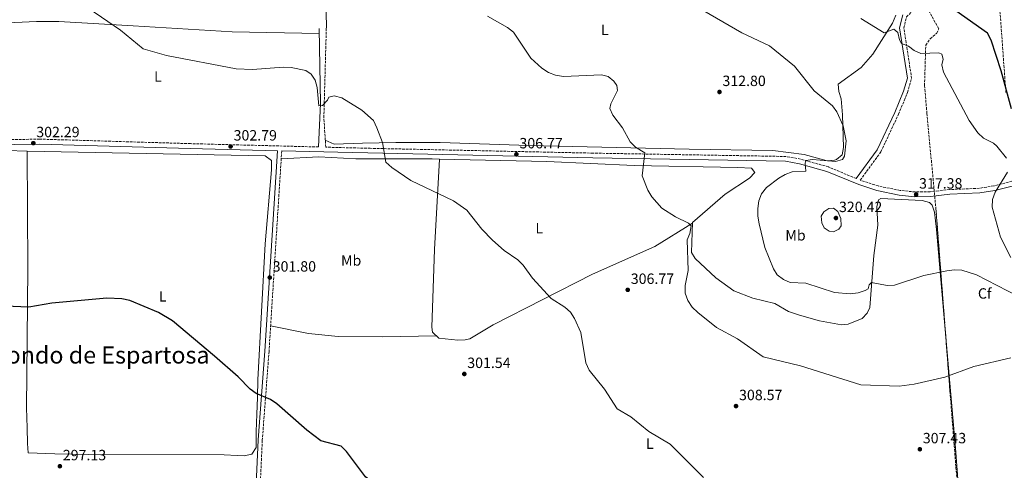
# Model space of a CAD drawing. Units: metres. Extents: x 608200 to 611671, y 4680690 to 4683056.
# Drawn here: x 609694 to 610357, y 4681196 to 4681499 of the extents above; entities that cross this region are included whole.
import ezdxf
from ezdxf.enums import TextEntityAlignment as Align

# ---------------------------------------------------------------- set-up
doc = ezdxf.new("R2010")
doc.units = ezdxf.units.M
doc.header["$MEASUREMENT"] = 0
doc.linetypes.add('DGN Style 3', pattern=[2.435890702152634, 1.739921930109024, -0.6959687720436097])
for name, color, linetype, lineweight in [('Camino', 7, 'DGN Style 3', 0), ('Cota de punto acotado terreno', 7, 'Continuous', 0), ('Curva de nivel directora', 30, 'Continuous', 30), ('Curva de nivel intermedia', 30, 'Continuous', 0), ('Etiqueta de uso rústico', 92, 'Continuous', 0), ('Etiqueta de zona arbolada', 92, 'Continuous', 0), ('Línea de cambio de uso (parcela vista)', 92, 'Continuous', 0), ('Margen derecho', 7, 'Continuous', 0), ('Punto acotado terreno (símbolo)', 7, 'Continuous', 0), ('Texto de Área (paraje) menor', 7, 'Continuous', 0), ('Zona arbolada', 92, 'DGN Style 3', 0)]:
    doc.layers.add(name, color=color, linetype=linetype, lineweight=lineweight)
doc.styles.add('Style-Arial', font='arial.ttf')

# ---------------------------------------------------------------- blocks, each defined once
blk = doc.blocks.new('5PATER')
at = {"layer": 'Punto acotado terreno (símbolo)', "linetype": 'Continuous', "lineweight": 0}
h = blk.add_hatch(color=51, dxfattribs=at)
edge = h.paths.add_edge_path()
edge.add_ellipse((0, 0), major_axis=(-0.1095731443231308, -0.1110710700762829), ratio=0.9994222409660317, start_angle=0, end_angle=360)

msp = doc.modelspace()

# ---------------------------------------------------------------- linework, layer by layer
at = {"layer": 'Camino', "color": 7, "linetype": 'DGN Style 3', "lineweight": 0}
for points in [[(609895.1000000003, 4681413.609999999, 303.2799999999988), (609808.9099999996, 4681415.870000001, 302.1600000000035), (609707.4200000011, 4681418.9, 302.1900000000024), (609605.7499999994, 4681417.38, 301.1699999999981), (609567.5700000003, 4681417.899999999, 300.3600000000006), (609562.6000000016, 4681418.420000002, 300.3600000000006), (609557.7100000009, 4681419.79, 300.3600000000006), (609551.6099999989, 4681424.840000001, 300.3600000000006), (609540.5699999994, 4681431.02, 300.3600000000006), (609453.640000001, 4681469.300000001, 298.3699999999955), (609299.6099999979, 4681540.390000002, 295.3500000000058), (609144.7700000001, 4681611.61, 295.5000000000001), (609075.0399999992, 4681643.110000002, 296.1600000000034), (609052.579999998, 4681654.080000004, 296.5299999999988), (609030.480000001, 4681666.219999999, 296.949999999997), (609076.2799999998, 4681768.06, 296.9600000000065), (609091.0399999986, 4681799.75, 298.2500000000001), (609130.36, 4681881.699999999, 304.820000000007)], [(610368.8, 4681392.320000002, 322.6900000000024), (610349.5300000005, 4681387.430000001, 319.820000000007), (610339.7499999994, 4681385.859999999, 318.6999999999971), (610319.6999999998, 4681384.940000001, 317.7899999999937), (610306.5900000005, 4681383.440000001, 317.5899999999965), (610296.6000000016, 4681383.32, 317.8300000000018), (610286.370000001, 4681384.390000002, 317.7200000000012), (610271.6799999992, 4681387.359999999, 317.179999999993), (610259.6900000019, 4681391.260000002, 316.8200000000069), (610259.6000000002, 4681391.300000003, 316.2799999999989), (610273.4899999974, 4681410.320000002, 315.7599999999948), (610285.3899999998, 4681435.750000001, 317.3300000000019), (610291.3900000012, 4681450.280000002, 317.4600000000065), (610294.1999999987, 4681459.730000001, 318.1100000000006), (610288.9499999982, 4681493.75, 320.9900000000054), (610290.7399999986, 4681501.11, 322.1699999999983), (610299.9600000009, 4681510.690000002, 324.1300000000047), (610300.7199999987, 4681520.770000001, 325.9600000000065), (610297.86, 4681550.180000002, 332.2400000000052), (610294.030000001, 4681586.320000002, 336.1699999999984), (610293.4600000011, 4681617.13, 339.4400000000024), (610294.2800000013, 4681645.640000002, 340.6199999999953), (610293.3500000016, 4681676.010000003, 341.7899999999937), (610296.4899999974, 4681708.500000001, 343.7100000000065)], [(610256.9499999994, 4681392.399999999, 316.2899999999936), (610238.2800000011, 4681400.16, 316.2799999999989), (610219.4499999997, 4681405.460000002, 315.5399999999935), (610209.6299999983, 4681407.230000001, 315.0399999999937), (610079.7699999987, 4681409.480000001, 308.5), (609929.9699999992, 4681412.710000001, 304.8099999999976), (609908.27, 4681413.27, 304.5000000000001), (609899.9699999986, 4681413.480000002, 302.7599999999947), (609898.6900000002, 4681433.410000001, 303.9900000000054), (609900.3700000009, 4681493.91, 306.699999999997)], [(609870.3500000002, 4681410.960000001, 303.800000000003), (609861.8000000007, 4681276.059999999, 300.1699999999982), (609857.2899999978, 4681216.260000004, 298.300000000003), (609854.3099999983, 4681151.670000004, 298.2100000000063), (609853.0599999988, 4681139.489999999, 298.2100000000063), (609851.1099999998, 4681134.890000002, 298.2100000000063), (609838.4699999975, 4681119.600000002, 298.2100000000063), (609805.0799999986, 4681085.899999999, 297.1600000000034), (609786.5199999998, 4681069.66, 296.6399999999995), (609762.3999999977, 4681041.510000003, 296.6399999999995), (609755.2800000008, 4681030.350000001, 296.5099999999947), (609745.3399999987, 4681003.850000001, 295.5899999999966)]]:
    msp.add_polyline3d(points, dxfattribs=at)
at = {"layer": 'Curva de nivel directora', "color": 30, "linetype": 'Continuous', "lineweight": 30, "flags": 128}
for points, elevation in [([(610361.3899999983, 4681439.260000001), (610354.4700000002, 4681464.800000002), (610347.7400000001, 4681485.45), (610345.1899999998, 4681490.230000001), (610323.9800000002, 4681505.29), (610320.0700000009, 4681508.949999999), (610318.8599999994, 4681512.500000001), (610316.1300000002, 4681514.32), (610307.8800000001, 4681515.060000002), (610298.3099999991, 4681518.33), (610279.3300000002, 4681527.730000001), (610263.9500000001, 4681533.770000001), (610254.8700000006, 4681538.880000004), (610241.8999999999, 4681548.600000001)], 325), ([(609982.7100000004, 4681175.220000001), (609950.3200000006, 4681180.100000001), (609940.1399999993, 4681182.750000001), (609931.0699999989, 4681188.060000001), (609926.7599999994, 4681191.630000002), (609913.8800000004, 4681208.730000001), (609910.3699999988, 4681212.289999999), (609896.6699999995, 4681215.890000002), (609887.2500000005, 4681223.029999999), (609866.9999999997, 4681240.750000002), (609862.9099999992, 4681243.630000001), (609853.1300000004, 4681247.640000001), (609849.069999999, 4681250.560000002), (609841.009999999, 4681258.840000001), (609825.2199999996, 4681272.880000004), (609796.8599999996, 4681296.670000002), (609787.4099999993, 4681302.199999999), (609768.150000001, 4681310.189999999), (609762.7999999999, 4681311.470000001), (609752.7199999993, 4681311.960000004), (609715.66, 4681308.450000001), (609700.2599999995, 4681305.800000003), (609684.3299999996, 4681306.550000001)], 300)]:
    msp.add_lwpolyline(points, dxfattribs=dict(at, elevation=elevation))
at = {"layer": 'Curva de nivel intermedia', "color": 30, "linetype": 'Continuous', "lineweight": 0, "flags": 128}
for points, elevation in [([(610365.5800000014, 4681313.27), (610337.8200000004, 4681327.510000001), (610327.9900000001, 4681330.609999998), (610322.99, 4681330.880000001), (610317.7999999999, 4681330.220000001), (610302.3700000005, 4681327.019999999), (610282.6300000015, 4681320.640000001), (610277.6300000014, 4681320.439999999), (610267.1600000019, 4681322.3), (610265.51, 4681320.869999999), (610264.9400000002, 4681318.08), (610262.8800000015, 4681316.940000001), (610258.1400000007, 4681315.349999999), (610252.8299999998, 4681314.75), (610242.2400000019, 4681315.59), (610222.9200000009, 4681321.869999998), (610212.42, 4681322.350000001), (610207.8700000015, 4681324.41), (610203.7000000007, 4681327.579999999), (610201.270000001, 4681331.58), (610195.4000000014, 4681346), (610191.5700000003, 4681361.960000001), (610190.6100000015, 4681367.039999999), (610190.6500000017, 4681372.31), (610191.3500000013, 4681377.480000001), (610193.2700000012, 4681382.09), (610196.6399999997, 4681386.26), (610204.8099999992, 4681392.699999999), (610209.1800000012, 4681395.16), (610213.890000001, 4681396.84), (610223.0300000005, 4681397.390000001), (610222.4699999995, 4681402.699999999), (610223.0800000018, 4681404.49), (610227.4900000019, 4681405.08), (610242.9200000013, 4681403.890000001), (610247.7600000005, 4681405.100000001), (610249.0800000015, 4681407.42), (610250.2100000002, 4681417.680000001), (610248.1200000005, 4681427.83), (610243.9500000017, 4681437.269999999), (610240.8800000006, 4681441.220000001), (610228.6699999998, 4681451.42), (610215.4599999998, 4681467.96), (610198.5500000007, 4681481.710000001), (610179.8900000014, 4681490.550000001), (610132.9900000007, 4681517.769999999)], 315.0000000000001), ([(610060.7400000007, 4681305.810000001), (610051.5600000008, 4681311.569999999), (610039.1199999999, 4681325.369999999), (610032.7400000006, 4681334.140000001), (610029.1200000017, 4681337.600000001), (610019.9300000007, 4681343.880000001), (610012.1900000003, 4681350.850000001), (610005.0600000002, 4681358.269999999), (609994.860000001, 4681371.09), (609985.9900000017, 4681377.390000001), (609957.3200000012, 4681391.07), (609944.3300000002, 4681399.749999999), (609940.4200000009, 4681403.399999999), (609938.0899999996, 4681416.640000001), (609934.4000000015, 4681426.48), (609932.0000000009, 4681431.390000001), (609924.1800000002, 4681438.429999999), (609910.8200000003, 4681446.769999999), (609905.7100000008, 4681448.119999998), (609902.0200000005, 4681447.220000001), (609901.0599999994, 4681445.15), (609897.72, 4681441.429999999), (609895.4100000011, 4681441.390000001), (609894.1700000005, 4681453.55), (609892.9500000001, 4681458.560000001), (609890.25, 4681462.58), (609886.5500000007, 4681465.01), (609876.6600000003, 4681467.12), (609871.5300000004, 4681467.31), (609850.7099999996, 4681465.800000001), (609839.6200000009, 4681466.3), (609792.9300000002, 4681475.289999999), (609777.0700000017, 4681479.679999999), (609761.8800000013, 4681492.16), (609731.4600000004, 4681513.439999999)], 305.0000000000001), ([(610360.9299999999, 4681271.680000001), (610335.9299999995, 4681265.83), (610316.4299999997, 4681258.79), (610295.9000000019, 4681253.930000001), (610285.7899999998, 4681252.649999999), (610260.0700000018, 4681253.550000001), (610219.3100000012, 4681266.289999999), (610194.2999999995, 4681272.279999999), (610176.9700000001, 4681284.369999999), (610162.79, 4681292.060000001), (610150.4299999997, 4681302.159999999), (610146.5800000007, 4681305.869999999), (610143.5200000006, 4681310.289999999), (610141.9100000013, 4681315.319999999), (610141.9100000013, 4681320.319999999), (610143.7199999995, 4681330.369999999), (610143.0700000013, 4681351.109999999), (610144.9000000019, 4681355.470000001), (610145.8200000006, 4681360.550000001), (610144.1200000019, 4681362.29), (610135.3300000009, 4681366.53), (610126.1599999999, 4681372.509999999), (610119.2700000011, 4681380.01), (610116.6500000014, 4681384.470000001), (610112.8899999997, 4681394.250000001), (610114.6100000008, 4681409.67), (610108.3700000001, 4681413.560000001), (610104.880000001, 4681417.140000001), (610099.5999999993, 4681426.48), (610093.1300000007, 4681435.029999999), (610091.1400000014, 4681439.619999998), (610091.6900000012, 4681442.649999999), (610096.2599999999, 4681451.59), (610095.9300000013, 4681454.949999999), (610093.8500000006, 4681457.949999998), (610089.920000001, 4681461.029999998), (610085.4800000018, 4681462.249999999), (610059.8700000012, 4681461.140000001), (610054.6200000007, 4681462.050000001), (610049.8300000008, 4681463.82), (610045.270000001, 4681466.579999999), (610037.9200000018, 4681473.499999999), (610026.2899999998, 4681490.909999998), (610022.3200000002, 4681493.939999999), (610008.7300000002, 4681501.589999998)], 310), ([(610357.9700000006, 4681406.159999999), (610351.4200000014, 4681414.060000001), (610349.3400000005, 4681416.140000001), (610342.5400000011, 4681419.66), (610338.8399999996, 4681423.029999998), (610332.9500000001, 4681431.350000001), (610315.6000000006, 4681464.029999998), (610314.4800000007, 4681468.999999999), (610315.4700000008, 4681472.63), (610314.4699999995, 4681476.199999999), (610312.5300000015, 4681476.9), (610300.4600000016, 4681476.59), (610295.940000002, 4681478.470000001), (610291.9800000013, 4681481.53), (610287.3000000009, 4681483.289999999), (610285.9800000021, 4681485.759999999), (610284.8399999999, 4681490.609999999), (610282.2200000003, 4681492.810000001), (610275.6800000002, 4681490.539999997), (610259.9300000012, 4681500.199999998)], 319.9999999999999), ([(610361.0400000017, 4681339.259999999), (610353.8800000001, 4681353), (610348.3600000015, 4681373.199999999), (610348.6800000012, 4681378.189999999), (610350.4400000002, 4681383.279999998), (610358.620000001, 4681396.600000001)], 319.9999999999999), ([(610241.5800000002, 4681356.4), (610238.7400000015, 4681356.859999998), (610235.2700000004, 4681359.21), (610233.7000000012, 4681362.52), (610233.4199999997, 4681367.119999997), (610235.0700000013, 4681369.890000001), (610238.48, 4681372.17), (610241.6300000016, 4681372.539999999), (610244.6100000012, 4681370.260000001), (610246.6200000006, 4681365.59), (610246.8300000007, 4681360.499999999), (610245.2400000015, 4681358.269999999), (610241.5800000002, 4681356.4)], 319.9999999999999), ([(610154.1700000013, 4681191.249999999), (610131.6300000016, 4681213.59), (610117.4500000017, 4681222.109999998), (610105.2200000008, 4681231.88), (610096.0000000007, 4681237.470000001), (610087.4600000001, 4681250.600000001), (610077.1100000012, 4681263.32), (610075.0700000004, 4681268.359999998), (610071.6000000014, 4681288.83), (610067.4200000016, 4681298.210000002), (610064.6600000013, 4681302.38), (610060.7400000007, 4681305.810000001)], 305.0000000000001)]:
    msp.add_lwpolyline(points, dxfattribs=dict(at, elevation=elevation))
at = {"layer": 'Línea de cambio de uso (parcela vista)', "color": 92, "linetype": 'Continuous', "lineweight": 0}
for points in [[(609881.9595999997, 4681548.949899999, 309.7400000000052), (609884.1299999999, 4681542.59, 309.1300000000047), (609900.2000000002, 4681504.289999999, 307.6199999999953), (609900.3700000001, 4681493.91, 306.6999999999971)], [(609899.6600000003, 4681418.220000001, 303.0599999999977), (609905.54, 4681415.57, 303.5800000000018), (609924.6399999997, 4681416.27, 304.5), (609947.04, 4681416.66, 304.2299999999959), (609977.0300000003, 4681416.609999999, 305.4400000000023), (610036.7199999997, 4681414.52, 306.8500000000058), (610144.5499999998, 4681412.220000001, 311.1699999999983), (610200.7199999997, 4681411.310000001, 314.570000000007), (610221.7699999996, 4681408.66, 314.8300000000018), (610237.3600000005, 4681404.359999999, 314.9700000000012), (610242.2999999998, 4681404.779999999, 314.8800000000047), (610243.6900000004, 4681405.289999999, 314.8300000000018), (610247.4299999997, 4681408.4, 314.3099999999977), (610248.3200000003, 4681413.350000001, 314.2400000000052), (610247.6900000004, 4681435.279999999, 315.0200000000041), (610246.7000000002, 4681446, 315.3600000000006), (610245.2000000002, 4681451.01, 315.4799999999959), (610244.6799999997, 4681455.91, 315.5899999999965), (610260.2300000006, 4681467.210000001, 316.9100000000035), (610268.1399999997, 4681476.100000001, 318.0200000000041), (610281.2999999998, 4681496.980000001, 320.9799999999959), (610283.6500000004, 4681502.380000001, 321.5099999999948)], [(609681.2000000002, 4681496.960000001, 302.7899999999936), (609705.3700000001, 4681498.180000001, 305.0399999999936), (609720.3300000001, 4681498.189999999, 305.6300000000047), (609770.3399999999, 4681495.25, 304.8800000000047), (609837.0999999996, 4681491.039999999, 305.3999999999942), (609895.6399999997, 4681490.07, 306.2799999999988)], [(609514.0099999999, 4681393.4101, 299.2599999999948), (609532.5300000003, 4681401.600000001, 299.5200000000041), (609545.25, 4681409.730000001, 299.5200000000041), (609549.2999999998, 4681411.230000001, 299.5200000000041), (609554.2999999998, 4681411.430000001, 299.5200000000041), (609587.25, 4681408.66, 299.5200000000041), (609629.6799999997, 4681410.42, 301.0099999999948), (609685.3899999997, 4681411.17, 301.3000000000029), (609699.0300000003, 4681410.890000001, 299.2599999999948)], [(609699.0300000003, 4681410.890000001, 299.2599999999948), (609859.1699999999, 4681407.689999999, 302.1399999999995), (609863.3700000001, 4681404.529999999, 302.1499999999942), (609863.4500000002, 4681398.300000001, 302.1300000000047), (609859.3099999996, 4681348.460000001, 301.7299999999959), (609854.2000000002, 4681256.869999999, 299.7799999999988), (609854.1600000003, 4681244.99, 299.5399999999936), (609853.6200000001, 4681233.76, 299.3000000000029), (609853.2100000001, 4681222.15, 299.0500000000029), (609853.0700000003, 4681214.49, 298.9400000000023), (609853.0700000003, 4681211.300000001, 298.8399999999965), (609850.3499999996, 4681206.960000001, 298.7299999999959), (609845.1799999997, 4681205.689999999, 298.679999999993), (609840.2800000003, 4681205.939999999, 298.6900000000023), (609831.6500000004, 4681206.49, 298.7299999999959), (609740.1399999997, 4681206.699999999, 298.7299999999959), (609717.5999999996, 4681206.970000001, 298.7799999999988), (609699.8499999996, 4681207.699999999, 298.8099999999977), (609699.2400000002, 4681214.08, 298.8500000000058), (609699.0499999998, 4681224.51, 298.8899999999995), (609698.5599999996, 4681238.130000001, 298.929999999993), (609698.8399999999, 4681260.67, 298.9700000000012), (609699.5300000003, 4681331.82, 300.8500000000058), (609699.0300000003, 4681410.890000001, 299.2599999999948)], [(609976.4600000001, 4681405.450300001, 305.6699999999983), (609971.5800000001, 4681405.560000001, 305.570000000007), (609920.3099999996, 4681405.640000001, 303.8899999999995), (609895.3300000001, 4681406.970000001, 303.3399999999965), (609870.0199999996, 4681405.640000001, 303.6499999999942)], [(609976.4600000001, 4681405.450300001, 305.6699999999983), (609973.1500000004, 4681344.59, 303.9400000000023), (609971.4100000003, 4681292.26, 302.570000000007), (609971.7800000003, 4681288.869999999, 302.5299999999988), (609976.1200000001, 4681284.83, 302.5299999999988), (609988.8300000001, 4681283.57, 302.679999999993), (609993.8399999999, 4681283.720000001, 302.6999999999971), (609996.9800000006, 4681284.57, 302.7899999999936), (610012.6299999999, 4681293.890000001, 303.5800000000018), (610079.3700000001, 4681327.949999999, 306.8099999999977), (610121.3799999999, 4681346.699999999, 309.5099999999948), (610146.6399999997, 4681362.300000001, 309.6600000000035)], [(610317.1884000005, 4681285.5877, 311.7333999999973), (610310.9199999999, 4681358.17, 316.320000000007), (610309.5599999996, 4681369.680000001, 316.4499999999971), (610307.9600000001, 4681374.449999999, 316.3399999999965), (610306.2100000001, 4681376.210000001, 316.320000000007), (610301.3799999999, 4681377.58, 316.9400000000023), (610273.3899999997, 4681378.859999999, 316.9700000000012), (610271.9900000002, 4681378.15, 316.9700000000012), (610270.8300000001, 4681373.279999999, 316.9700000000012), (610271.4299999997, 4681360.880000001, 316.8399999999965), (610268.7199999997, 4681340.619999999, 315.7899999999936), (610266.0499999998, 4681305.560000001, 312.9400000000023), (610264.3499999996, 4681301.789999999, 312.3899999999995), (610260.8499999996, 4681298.199999999, 311.820000000007), (610251.54, 4681294.27, 311.3899999999995), (610246.9800000006, 4681293.930000001, 311.3399999999965), (610232.25, 4681296.529999999, 311.2200000000012), (610218.6299999999, 4681300.4, 311.6300000000047), (610211.3700000001, 4681302.970000001, 312), (610202.1100000005, 4681308.210000001, 312.1300000000047), (610187.3899999997, 4681311.779999999, 312), (610174.5599999996, 4681316.720000001, 311.0800000000018), (610162.54, 4681325.51, 310.5299999999988), (610148.6100000005, 4681338.51, 310.1499999999942), (610146.0999999996, 4681342.689999999, 310.0899999999965), (610146.6600000003, 4681362.869999999, 309.6399999999995), (610168.7000000002, 4681381.939999999, 311.7400000000052), (610185.0499999998, 4681392.52, 312.6499999999942), (610188.7300000006, 4681396.430000001, 312.9100000000035), (610186.4699999997, 4681399.449999999, 312.9100000000035), (610177.2199999997, 4681399.880000001, 313.0399999999936), (610107.5999999996, 4681401.189999999, 309.8399999999965), (610048.7199999997, 4681403.83, 307.1499999999942), (609976.4600000001, 4681405.450300001, 305.6699999999983)], [(609974.2999999998, 4681286.52, 302.5299999999988), (609938.4000000004, 4681285.850000001, 301.4100000000035), (609908.2599999999, 4681286.15, 301.5), (609888.3700000001, 4681288.109999999, 301.429999999993), (609862.8899999997, 4681293.180000001, 300.6300000000047)], [(610328.2988, 4681142.865499999, 303.949099999998), (610328.4500000002, 4681148.49, 304.2799999999988), (610323.6299999999, 4681211, 307.0200000000041), (610317.1884000005, 4681285.5877, 311.7333999999973)]]:
    msp.add_polyline3d(points, dxfattribs=at)
at = {"layer": 'Margen derecho', "color": 7, "linetype": 'Continuous', "lineweight": 0, "extrusion": (0.316929209612215, -0.03932799910118445, 0.9476334653130788), "elevation": 9470.340020370466, "flags": 128}
msp.add_lwpolyline([(4720966.78447514, -27141.7237097203), (4720916.685517453, -27149.11348906858), (4720887.481909431, -27151.58718639286)], dxfattribs=at)
at = {"layer": 'Margen derecho', "color": 7, "linetype": 'Continuous', "lineweight": 0}
for points in [[(609298.230000001, 4681537.390000002, 295.3500000000058), (609452.2899999986, 4681466.29, 298.3699999999955), (609539.0899999996, 4681428.070000002, 300.3600000000006), (609549.729999999, 4681422.100000003, 300.3600000000006), (609556.1499999985, 4681416.800000002, 300.3600000000006), (609567.3700000015, 4681414.610000002, 300.3600000000006), (609605.7499999994, 4681414.080000003, 301.1699999999981), (609707.3899999999, 4681415.600000003, 302.1900000000024), (609808.8099999989, 4681412.57, 302.1600000000035), (609867.5499999995, 4681411.030000002, 303.7899999999936), (609859.010000001, 4681276.260000002, 300.1699999999982), (609854.5000000005, 4681216.430000001, 298.300000000003), (609851.5199999987, 4681151.88, 298.2100000000063), (609850.3099999973, 4681140.2, 298.2100000000063), (609848.6900000012, 4681136.359999999, 298.2100000000063), (609836.3900000011, 4681121.480000001, 298.2100000000063), (609803.1600000006, 4681087.940000001, 297.1600000000034), (609784.5300000004, 4681071.640000001, 296.6399999999995), (609760.1400000001, 4681043.180000001, 296.6399999999995), (609752.7600000018, 4681031.61, 296.5099999999947), (609742.7100000002, 4681004.830000003, 295.5899999999966)], [(610288.1999999994, 4681502.5, 322.1699999999983), (610286.1099999995, 4681493.870000003, 320.9900000000054), (610291.3399999999, 4681459.920000004, 318.1100000000006), (610288.7499999994, 4681451.210000002, 317.4600000000065), (610282.8299999982, 4681436.88, 317.3300000000019), (610271.079999998, 4681411.75, 315.7599999999948), (610256.9499999994, 4681392.399999999, 316.2899999999936)], [(610369.0199999991, 4681389.080000003, 322.6900000000024), (610350.170000002, 4681384.300000002, 319.820000000007), (610340.079999998, 4681382.680000002, 318.6999999999971), (610319.949999998, 4681381.760000003, 317.7899999999937), (610306.7899999993, 4681380.250000002, 317.5899999999965), (610296.4499999996, 4681380.120000003, 317.8300000000018), (610285.8799999993, 4681381.230000001, 317.7200000000012), (610270.87, 4681384.260000002, 317.179999999993), (610258.5799999988, 4681388.260000003, 316.8200000000069), (610237.2300000006, 4681397.140000001, 316.2799999999989), (610218.73, 4681402.34, 315.5399999999935), (610209.3199999998, 4681404.040000001, 315.0399999999937), (610079.7100000007, 4681406.289999999, 308.5), (609908.1799999984, 4681410.070000002, 304.5000000000001), (609870.3500000002, 4681410.960000001, 303.800000000003)]]:
    msp.add_polyline3d(points, dxfattribs=at)
at = {"layer": 'Zona arbolada', "color": 92, "linetype": 'DGN Style 3', "lineweight": 0, "extrusion": (-0.9909119245829543, -0.08272539032644925, 0.1060663354445803), "elevation": -991998.6136588859, "flags": 128}
msp.add_lwpolyline([(-4614138.737030788, 106121.2442000436), (-4614244.060441607, 106126.4812419028), (-4614281.888783854, 106128.8040447031)], dxfattribs=at)
at = {"layer": 'Zona arbolada', "color": 92, "linetype": 'DGN Style 3', "lineweight": 0}
for points in [[(610301.9500000002, 4681734.83, 340.3699999999953), (610317.7100000001, 4681746.699999999, 336.179999999993), (610330, 4681754.980000001, 334.8899999999995), (610334.3399999999, 4681757.9, 335.0299999999988), (610343.54, 4681766.15, 337.5200000000041), (610347.7000000002, 4681767.880000001, 338.9799999999959), (610349.6500000004, 4681766.4, 339.4799999999959), (610351.2699999996, 4681761.77, 339.9100000000035), (610351.2199999997, 4681756.91, 340.3099999999977), (610346.4800000006, 4681737.279999999, 341.3099999999977), (610344.5199999996, 4681697.310000001, 341.9700000000012), (610344.25, 4681656.67, 339.7599999999948), (610345.1799999997, 4681621.75, 337.6100000000006), (610352.4000000004, 4681522.029999999, 331.2799999999988), (610357.6100000005, 4681450.34, 324.4700000000012)], [(610352.4000000004, 4681522.029999999, 331.2799999999988), (610357.6100000005, 4681450.34, 324.4700000000012)], [(610364.0499999998, 4680905.4, 298.8699999999953), (610352.7400000002, 4680905.24, 298.6600000000035), (610347.4500000002, 4680906.33, 298.6499999999942), (610345.25, 4680908.619999999, 298.6600000000035), (610341.4500000002, 4680923.51, 298.7799999999988), (610339.8399999999, 4680938.430000001, 298.9400000000023), (610339, 4680973.310000001, 299.4199999999983), (610332.4800000006, 4681089.380000001, 302.3099999999977), (610320.0899999999, 4681247.869999999, 310.1699999999983), (610310.5800000001, 4681371.49, 317.7400000000052), (610304.4800000006, 4681436.199999999, 318.1000000000058), (610302.8499999996, 4681454.970000001, 318.8600000000006), (610303.7100000001, 4681482.09, 321.4199999999983), (610306.5599999996, 4681486.390000001, 321.6399999999995), (610311.0300000003, 4681490.01, 321.7400000000052), (610312.3899999997, 4681493.24, 321.9499999999971), (610305.0999999996, 4681506.49, 324.0599999999977)], [(610317.1884000005, 4681285.5877, 312.4796999999962), (610310.5800000001, 4681371.49, 317.7400000000052), (610304.4800000006, 4681436.199999999, 318.1000000000058), (610302.8499999996, 4681454.970000001, 318.8600000000006), (610303.7100000001, 4681482.09, 321.4199999999983), (610306.5599999996, 4681486.390000001, 321.6399999999995), (610311.0300000003, 4681490.01, 321.7400000000052), (610312.3899999997, 4681493.24, 321.9499999999971), (610305.0999999996, 4681506.49, 324.0599999999977)]]:
    msp.add_polyline3d(points, dxfattribs=at)

# ---------------------------------------------------------------- block references
at = {"layer": 'Punto acotado terreno (símbolo)', "color": 7, "linetype": 'Continuous', "lineweight": 0, "xscale": 10, "yscale": 10, "zscale": 10}
for p in [(610164.909999999, 4681450.640000002, 312.8000000000029), (609703.219999999, 4681416.190000001, 302.2899999999936), (609835.9699999986, 4681413.970000001, 302.7899999999941), (610028.2600000012, 4681408.680000001, 306.7700000000045), (610297.2099999995, 4681381.61, 317.3800000000047), (610243.2499999999, 4681365.800000001, 320.4199999999987), (609862.3000000013, 4681325.74, 301.8000000000034), (610103.1700000011, 4681317.460000001, 306.7700000000045), (609993.1900000012, 4681260.840000002, 301.5399999999936), (610176.0200000001, 4681239.2, 308.5700000000074), (610299.7199999974, 4681210.160000001, 307.4299999999935), (609721.0799999981, 4681198.739999999, 297.1300000000056)]:
    msp.add_blockref('5PATER', p, dxfattribs=at)

# ---------------------------------------------------------------- texts
at = {"layer": 'Cota de punto acotado terreno', "color": 7, "linetype": 'Continuous', "lineweight": 0, "style": 'Style-Arial'}
for s, p in [('312.80', (610166.8899999999, 4681454.640000001, 312.8000000000029)), ('302.29', (609705.1999999998, 4681420.190000001, 302.2899999999936)), ('302.79', (609837.9600000007, 4681417.969999999, 302.7899999999936)), ('306.77', (610030.3099999991, 4681412.679999999, 306.7700000000041)), ('317.38', (610299.1999999993, 4681385.609999998, 317.3800000000047)), ('320.42', (610245.3099999991, 4681369.800000002, 320.4199999999983)), ('301.80', (609864.2800000021, 4681329.739999998, 301.8000000000029)), ('306.77', (610105.219999999, 4681321.460000001, 306.7700000000041)), ('301.54', (609995.1799999988, 4681264.84, 301.5399999999936)), ('308.57', (610178.0700000003, 4681243.199999998, 308.570000000007)), ('307.43', (610301.7100000016, 4681214.159999999, 307.429999999993)), ('297.13', (609723.0700000002, 4681202.739999998, 297.1300000000047))]:
    msp.add_text(s, height=7.000000000000002, dxfattribs=at).set_placement(p)
at = {"layer": 'Etiqueta de uso rústico', "color": 92, "linetype": 'Continuous', "lineweight": 0, "style": 'Style-Arial'}
for s, p in [('L', (610087.7714203777, 4681492.400009998, 311.570000000007)), ('L', (609787.061420382, 4681461.010009999, 303.4900000000052)), ('L', (610043.6414203785, 4681358.900009998, 306.0899999999965)), ('Mb', (610216.0402462425, 4681354.17001, 317.5)), ('Mb', (609917.0802462406, 4681337.25001, 302.0599999999977)), ('L', (609790.2214203804, 4681313.050009999, 300.2400000000052)), ('L', (610118.0114203796, 4681213.920010001, 304.6199999999953))]:
    msp.add_text(s, height=7.000000000000002, dxfattribs=at).set_placement(p, align=Align.MIDDLE_CENTER)
at = {"layer": 'Etiqueta de zona arbolada', "color": 92, "linetype": 'Continuous', "lineweight": 0, "style": 'Style-Arial'}
msp.add_text('Cf', height=7.000000000000002, dxfattribs=at).set_placement((610343.3794962442, 4681315.020009998, 314.1399999999995), align=Align.MIDDLE_CENTER)
at = {"layer": 'Texto de Área (paraje) menor', "color": 7, "linetype": 'Continuous', "lineweight": 0, "style": 'Style-Arial'}
msp.add_text('Hondo de Espartosa', height=11.5, dxfattribs=at).set_placement((609747.7957723395, 4681273.590009999, 299.2200000000012), align=Align.MIDDLE_CENTER)

doc.saveas('drawing.dxf')
